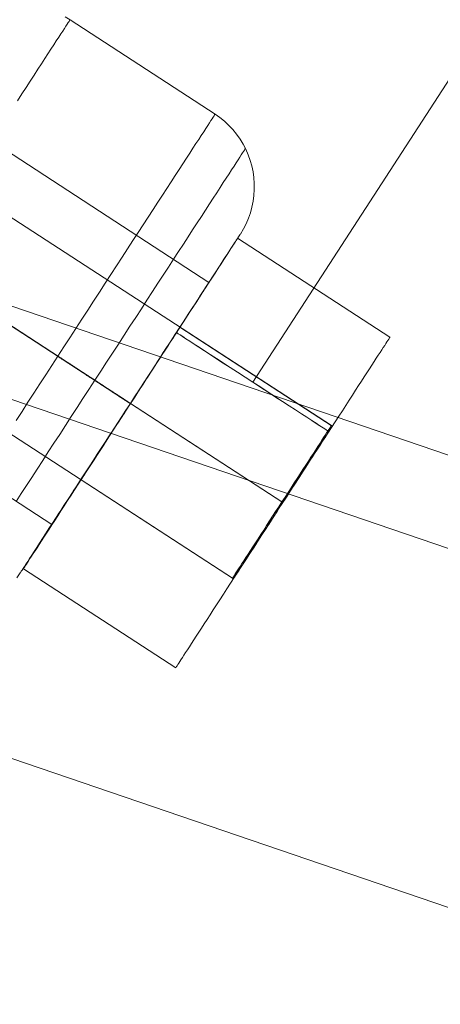
# Model space of a CAD drawing. Units: millimetres. Extents: x -111139 to -98639, y 94190 to 104995.
# Drawn here: x -108141 to -108126, y 99631 to 99666 of the extents above; entities that cross this region are included whole.
import ezdxf

# ---------------------------------------------------------------- set-up
doc = ezdxf.new("R2010")
doc.units = ezdxf.units.MM
doc.layers.add('robinia bomme', color=32, linetype='Continuous', lineweight=9)
doc.layers.add('tai', color=251, linetype='Continuous', lineweight=9)

msp = doc.modelspace()

# ---------------------------------------------------------------- linework, layer by layer
at = {"layer": 'robinia bomme', "flags": 128}
for points in [[(-104096.958, 98314.844), (-104108.523, 98280.779), (-108459.812, 99764.292), (-108448.247, 99798.357)], [(-104108.523, 98280.779), (-104113.149, 98266.69), (-108464.438, 99750.203), (-108459.812, 99764.292)], [(-104113.149, 98266.69), (-104109.364, 98277.835), (-108460.653, 99761.348), (-108464.438, 99750.203)]]:
    msp.add_lwpolyline(points, dxfattribs=at)
at = {"layer": 'tai', "flags": 128}
msp.add_lwpolyline([(-108132.709, 99652.983), (-108120.138, 99672.354, 0.022083), (-108119.739, 99673.033, 0.02182), (-108119.404, 99673.736, 0.034752), (-108119.002, 99674.908, 0.036572), (-108118.758, 99676.189, 0.043988), (-108118.716, 99677.756, 0.052186), (-108119.022, 99679.588, 0.082497), (-108120.252, 99682.242, 0.098699), (-108122.744, 99684.685, 0.098696), (-108125.983, 99685.985, 0.082496), (-108128.907, 99686.045, 0.052187), (-108130.708, 99685.588, 0.043988), (-108132.126, 99684.919, 0.036571), (-108133.201, 99684.181, 0.034751), (-108134.112, 99683.341, 0.021821), (-108134.622, 99682.753, 0.022804), (-108135.097, 99682.092, 0.000722), (-108135.111, 99682.071), (-108147.682, 99662.701)], format="xyb", dxfattribs=at)
for points in [[(-108140.87, 99662.733), (-108140.717, 99662.969), (-108140.57, 99663.196), (-108140.428, 99663.415), (-108140.29, 99663.622), (-108140.162, 99663.821), (-108140.039, 99664.011), (-108139.921, 99664.191), (-108139.812, 99664.361), (-108139.709, 99664.521), (-108139.613, 99664.667), (-108139.523, 99664.805), (-108139.44, 99664.929), (-108139.366, 99665.045), (-108139.3, 99665.148), (-108139.241, 99665.238), (-108139.189, 99665.318), (-108139.145, 99665.384), (-108139.11, 99665.439), (-108139.082, 99665.482), (-108139.062, 99665.513), (-108139.051, 99665.533), (-108139.047, 99665.537), (-108139.047, 99665.537), (-108139.051, 99665.533), (-108139.062, 99665.513), (-108139.082, 99665.482), (-108139.11, 99665.439), (-108139.145, 99665.384), (-108139.189, 99665.318), (-108139.241, 99665.238), (-108139.3, 99665.148), (-108139.366, 99665.045), (-108139.44, 99664.929), (-108139.523, 99664.805), (-108139.613, 99664.667), (-108139.709, 99664.521), (-108139.812, 99664.361), (-108139.921, 99664.191), (-108140.039, 99664.011), (-108140.162, 99663.821), (-108140.29, 99663.622), (-108140.428, 99663.415), (-108140.57, 99663.196), (-108140.717, 99662.969), (-108140.87, 99662.733)], [(-108139.222, 99665.644), (-108139.047, 99665.537), (-108134.019, 99662.265), (-108133.853, 99662.149), (-108133.694, 99662.02), (-108133.543, 99661.88), (-108133.403, 99661.732), (-108133.274, 99661.572), (-108133.154, 99661.406), (-108133.047, 99661.231), (-108132.953, 99661.05), (-108132.87, 99660.862), (-108132.802, 99660.669), (-108132.745, 99660.473), (-108132.704, 99660.271), (-108132.675, 99660.07), (-108132.66, 99659.865), (-108132.66, 99659.659), (-108132.673, 99659.456), (-108132.699, 99659.253), (-108132.741, 99659.052), (-108132.795, 99658.855), (-108132.863, 99658.661), (-108132.944, 99658.473), (-108133.036, 99658.291), (-108133.143, 99658.116)], [(-108150.235, 99664.624), (-108129.99, 99651.48)], [(-108144.284, 99662.984), (-108134.231, 99656.44)], [(-108151.949, 99661.982), (-108131.705, 99648.837)], [(-108151.947, 99661.984), (-108131.703, 99648.839)], [(-108140.916, 99651.664), (-108140.712, 99651.974), (-108140.509, 99652.289), (-108140.301, 99652.606), (-108140.096, 99652.923), (-108139.888, 99653.242), (-108139.678, 99653.563), (-108139.471, 99653.885), (-108139.261, 99654.206), (-108139.053, 99654.527), (-108138.846, 99654.846), (-108138.638, 99655.163), (-108138.433, 99655.48), (-108138.229, 99655.795), (-108138.026, 99656.105), (-108137.827, 99656.414), (-108137.628, 99656.717), (-108137.434, 99657.017), (-108137.241, 99657.314), (-108137.051, 99657.603), (-108136.868, 99657.889), (-108136.686, 99658.169), (-108136.509, 99658.44), (-108136.334, 99658.706), (-108136.166, 99658.967), (-108136.002, 99659.218), (-108135.845, 99659.461), (-108135.692, 99659.697), (-108135.543, 99659.924), (-108135.401, 99660.143), (-108135.265, 99660.35), (-108135.136, 99660.551), (-108135.012, 99660.739), (-108134.896, 99660.921), (-108134.787, 99661.089), (-108134.682, 99661.249), (-108134.586, 99661.395), (-108134.498, 99661.533), (-108134.415, 99661.657), (-108134.341, 99661.773), (-108134.275, 99661.876), (-108134.216, 99661.965), (-108134.164, 99662.046), (-108134.12, 99662.112), (-108134.085, 99662.169), (-108134.057, 99662.21), (-108134.037, 99662.241), (-108134.024, 99662.261), (-108134.019, 99662.265), (-108134.024, 99662.261), (-108134.037, 99662.241), (-108134.057, 99662.21), (-108134.085, 99662.169), (-108134.12, 99662.112), (-108134.164, 99662.046), (-108134.216, 99661.965), (-108134.275, 99661.876), (-108134.341, 99661.773), (-108134.415, 99661.657), (-108134.498, 99661.533), (-108134.586, 99661.395), (-108134.682, 99661.249), (-108134.787, 99661.089), (-108134.896, 99660.921), (-108135.012, 99660.739), (-108135.136, 99660.551), (-108135.265, 99660.35), (-108135.401, 99660.143), (-108135.543, 99659.924), (-108135.692, 99659.697), (-108135.845, 99659.461), (-108136.002, 99659.218), (-108136.166, 99658.967), (-108136.334, 99658.706), (-108136.509, 99658.44), (-108136.686, 99658.169), (-108136.868, 99657.889), (-108137.051, 99657.603), (-108137.241, 99657.314), (-108137.434, 99657.017), (-108137.628, 99656.717), (-108137.827, 99656.414), (-108138.026, 99656.105), (-108138.229, 99655.795), (-108138.433, 99655.48), (-108138.638, 99655.163), (-108138.846, 99654.846), (-108139.053, 99654.527), (-108139.261, 99654.206), (-108139.471, 99653.885), (-108139.678, 99653.563), (-108139.888, 99653.242), (-108140.096, 99652.923), (-108140.301, 99652.606), (-108140.509, 99652.289), (-108140.712, 99651.974), (-108140.916, 99651.664)], [(-108140.916, 99648.855), (-108140.741, 99649.126), (-108140.559, 99649.404), (-108140.374, 99649.688), (-108140.186, 99649.976), (-108139.995, 99650.271), (-108139.801, 99650.569), (-108139.606, 99650.87), (-108139.407, 99651.176), (-108139.206, 99651.485), (-108139.005, 99651.795), (-108138.802, 99652.105), (-108138.599, 99652.42), (-108138.393, 99652.735), (-108138.188, 99653.05), (-108137.984, 99653.364), (-108137.779, 99653.679), (-108137.576, 99653.994), (-108137.372, 99654.306), (-108137.169, 99654.617), (-108136.97, 99654.925), (-108136.771, 99655.229), (-108136.575, 99655.53), (-108136.382, 99655.83), (-108136.19, 99656.123), (-108136.002, 99656.411), (-108135.818, 99656.696), (-108135.637, 99656.973), (-108135.46, 99657.246), (-108135.287, 99657.511), (-108135.119, 99657.769), (-108134.955, 99658.02), (-108134.798, 99658.265), (-108134.645, 99658.501), (-108134.496, 99658.728), (-108134.354, 99658.947), (-108134.218, 99659.157), (-108134.087, 99659.356), (-108133.965, 99659.546), (-108133.847, 99659.727), (-108133.737, 99659.896), (-108133.633, 99660.055), (-108133.536, 99660.204), (-108133.447, 99660.341), (-108133.364, 99660.468), (-108133.289, 99660.584), (-108133.222, 99660.687), (-108133.163, 99660.779), (-108133.112, 99660.857), (-108133.066, 99660.925), (-108133.031, 99660.98), (-108133.003, 99661.023), (-108132.983, 99661.054), (-108132.97, 99661.074), (-108132.968, 99661.08), (-108132.97, 99661.074), (-108132.983, 99661.054), (-108133.003, 99661.023), (-108133.031, 99660.98), (-108133.066, 99660.925), (-108133.112, 99660.857), (-108133.163, 99660.779), (-108133.222, 99660.687), (-108133.289, 99660.584), (-108133.364, 99660.468), (-108133.447, 99660.341), (-108133.536, 99660.204), (-108133.633, 99660.055), (-108133.737, 99659.896), (-108133.847, 99659.727), (-108133.965, 99659.546), (-108134.087, 99659.356), (-108134.218, 99659.157), (-108134.354, 99658.947), (-108134.496, 99658.728), (-108134.645, 99658.501), (-108134.798, 99658.265), (-108134.955, 99658.02), (-108135.119, 99657.769), (-108135.287, 99657.511), (-108135.46, 99657.246), (-108135.637, 99656.973), (-108135.818, 99656.696), (-108136.002, 99656.411), (-108136.19, 99656.123), (-108136.382, 99655.83), (-108136.575, 99655.53), (-108136.771, 99655.229), (-108136.97, 99654.925), (-108137.169, 99654.617), (-108137.372, 99654.306), (-108137.576, 99653.994), (-108137.779, 99653.679), (-108137.984, 99653.364), (-108138.188, 99653.05), (-108138.393, 99652.735), (-108138.599, 99652.42), (-108138.802, 99652.105), (-108139.005, 99651.795), (-108139.206, 99651.485), (-108139.407, 99651.176), (-108139.606, 99650.87), (-108139.801, 99650.569), (-108139.995, 99650.271), (-108140.186, 99649.976), (-108140.374, 99649.688), (-108140.559, 99649.404), (-108140.741, 99649.126), (-108140.916, 99648.855)], [(-108153.662, 99659.341), (-108133.417, 99646.196)], [(-108144.498, 99657.155), (-108139.473, 99653.882), (-108139.449, 99653.865), (-108139.425, 99653.85), (-108139.401, 99653.834), (-108139.375, 99653.819), (-108139.351, 99653.804), (-108139.327, 99653.786), (-108139.303, 99653.771), (-108139.278, 99653.756), (-108139.254, 99653.74), (-108139.23, 99653.725), (-108139.206, 99653.708), (-108139.182, 99653.692), (-108139.158, 99653.677), (-108139.134, 99653.662), (-108139.11, 99653.646), (-108139.086, 99653.631), (-108139.062, 99653.616), (-108139.038, 99653.598), (-108139.014, 99653.583), (-108138.992, 99653.568), (-108138.968, 99653.552), (-108138.944, 99653.537), (-108138.92, 99653.522), (-108138.896, 99653.506), (-108138.872, 99653.491), (-108138.85, 99653.476), (-108138.826, 99653.461), (-108138.802, 99653.445), (-108138.78, 99653.43), (-108138.756, 99653.415), (-108138.732, 99653.399), (-108138.71, 99653.386), (-108138.686, 99653.371), (-108138.664, 99653.356), (-108138.64, 99653.34), (-108138.618, 99653.325), (-108138.594, 99653.31), (-108138.572, 99653.297), (-108138.551, 99653.281), (-108138.527, 99653.266), (-108138.505, 99653.253), (-108138.483, 99653.238), (-108138.461, 99653.222), (-108138.439, 99653.209), (-108138.417, 99653.194), (-108138.395, 99653.181), (-108138.374, 99653.165), (-108138.352, 99653.152), (-108138.33, 99653.137), (-108138.308, 99653.124), (-108138.286, 99653.109), (-108138.264, 99653.096), (-108138.245, 99653.082), (-108138.223, 99653.069), (-108138.201, 99653.054), (-108138.181, 99653.041), (-108138.159, 99653.028), (-108138.14, 99653.015), (-108138.12, 99653.002), (-108138.098, 99652.988), (-108138.078, 99652.975), (-108138.059, 99652.962), (-108138.039, 99652.949), (-108138.019, 99652.936), (-108138, 99652.923), (-108137.98, 99652.91), (-108137.96, 99652.897), (-108137.941, 99652.886), (-108137.921, 99652.873), (-108137.904, 99652.859), (-108137.884, 99652.849), (-108137.864, 99652.835), (-108137.847, 99652.824), (-108137.829, 99652.811), (-108137.81, 99652.8), (-108137.792, 99652.787), (-108137.775, 99652.776), (-108137.757, 99652.765), (-108137.74, 99652.752), (-108137.722, 99652.741), (-108137.705, 99652.73), (-108137.687, 99652.72), (-108137.67, 99652.709), (-108137.652, 99652.698), (-108137.637, 99652.687), (-108137.619, 99652.676), (-108137.604, 99652.665), (-108137.587, 99652.654), (-108137.571, 99652.645), (-108137.556, 99652.634), (-108137.541, 99652.623), (-108137.525, 99652.615), (-108137.51, 99652.604), (-108137.495, 99652.595), (-108137.48, 99652.584), (-108137.464, 99652.575), (-108137.451, 99652.567), (-108137.436, 99652.556), (-108137.423, 99652.547), (-108137.407, 99652.538), (-108137.394, 99652.529), (-108137.381, 99652.521), (-108137.368, 99652.512), (-108137.355, 99652.503), (-108137.342, 99652.494), (-108137.329, 99652.486), (-108137.316, 99652.479), (-108137.305, 99652.47), (-108137.292, 99652.462), (-108137.281, 99652.455), (-108137.268, 99652.446), (-108137.257, 99652.44), (-108137.246, 99652.433), (-108137.235, 99652.424), (-108137.224, 99652.418), (-108137.213, 99652.411), (-108137.202, 99652.405), (-108137.191, 99652.398), (-108137.182, 99652.392), (-108137.171, 99652.385), (-108137.163, 99652.379), (-108137.154, 99652.372), (-108137.143, 99652.365), (-108137.134, 99652.361), (-108137.125, 99652.355), (-108137.117, 99652.35), (-108137.108, 99652.344), (-108137.101, 99652.339), (-108137.093, 99652.333), (-108137.086, 99652.328), (-108137.077, 99652.324), (-108137.071, 99652.32), (-108137.064, 99652.315), (-108137.058, 99652.311), (-108137.049, 99652.306), (-108137.045, 99652.302), (-108137.038, 99652.298), (-108137.031, 99652.293), (-108137.025, 99652.289), (-108137.021, 99652.287), (-108137.016, 99652.282), (-108137.01, 99652.28), (-108137.005, 99652.276), (-108137.001, 99652.274), (-108136.996, 99652.271), (-108136.992, 99652.269), (-108136.99, 99652.265), (-108136.986, 99652.263), (-108136.981, 99652.261), (-108136.979, 99652.258), (-108136.977, 99652.258), (-108136.972, 99652.256), (-108136.97, 99652.254), (-108136.968, 99652.252), (-108136.966, 99652.252), (-108136.964, 99652.25), (-108136.962, 99652.247), (-108136.959, 99652.247), (-108147.01, 99658.792)], [(-108144.494, 99657.159), (-108139.469, 99653.887), (-108139.445, 99653.871), (-108139.421, 99653.856), (-108139.396, 99653.841), (-108139.372, 99653.826), (-108139.348, 99653.808), (-108139.324, 99653.793), (-108139.298, 99653.777), (-108139.274, 99653.762), (-108139.25, 99653.747), (-108139.226, 99653.729), (-108139.202, 99653.714), (-108139.178, 99653.699), (-108139.154, 99653.683), (-108139.13, 99653.668), (-108139.106, 99653.653), (-108139.082, 99653.635), (-108139.058, 99653.62), (-108139.036, 99653.605), (-108139.012, 99653.589), (-108138.988, 99653.574), (-108138.964, 99653.559), (-108138.94, 99653.544), (-108138.916, 99653.528), (-108138.892, 99653.513), (-108138.87, 99653.498), (-108138.846, 99653.482), (-108138.822, 99653.467), (-108138.8, 99653.452), (-108138.776, 99653.436), (-108138.752, 99653.421), (-108138.73, 99653.406), (-108138.706, 99653.391), (-108138.684, 99653.375), (-108138.66, 99653.36), (-108138.638, 99653.347), (-108138.614, 99653.332), (-108138.592, 99653.316), (-108138.568, 99653.301), (-108138.546, 99653.288), (-108138.524, 99653.273), (-108138.5, 99653.257), (-108138.478, 99653.244), (-108138.457, 99653.229), (-108138.435, 99653.214), (-108138.413, 99653.2), (-108138.391, 99653.185), (-108138.369, 99653.172), (-108138.347, 99653.157), (-108138.325, 99653.144), (-108138.304, 99653.128), (-108138.282, 99653.115), (-108138.262, 99653.102), (-108138.24, 99653.087), (-108138.218, 99653.074), (-108138.199, 99653.061), (-108138.177, 99653.047), (-108138.157, 99653.034), (-108138.135, 99653.019), (-108138.116, 99653.006), (-108138.096, 99652.993), (-108138.074, 99652.98), (-108138.054, 99652.967), (-108138.035, 99652.953), (-108138.015, 99652.94), (-108137.995, 99652.929), (-108137.976, 99652.916), (-108137.956, 99652.903), (-108137.936, 99652.89), (-108137.919, 99652.877), (-108137.899, 99652.866), (-108137.88, 99652.853), (-108137.862, 99652.842), (-108137.842, 99652.829), (-108137.825, 99652.818), (-108137.807, 99652.805), (-108137.788, 99652.794), (-108137.77, 99652.781), (-108137.753, 99652.77), (-108137.735, 99652.759), (-108137.718, 99652.748), (-108137.7, 99652.737), (-108137.683, 99652.724), (-108137.665, 99652.713), (-108137.65, 99652.702), (-108137.633, 99652.691), (-108137.617, 99652.682), (-108137.6, 99652.671), (-108137.584, 99652.661), (-108137.569, 99652.65), (-108137.552, 99652.639), (-108137.536, 99652.63), (-108137.521, 99652.619), (-108137.506, 99652.61), (-108137.49, 99652.599), (-108137.477, 99652.591), (-108137.462, 99652.58), (-108137.447, 99652.571), (-108137.434, 99652.562), (-108137.418, 99652.553), (-108137.405, 99652.543), (-108137.392, 99652.534), (-108137.377, 99652.525), (-108137.364, 99652.516), (-108137.351, 99652.508), (-108137.337, 99652.501), (-108137.327, 99652.492), (-108137.313, 99652.483), (-108137.3, 99652.475), (-108137.289, 99652.468), (-108137.276, 99652.459), (-108137.265, 99652.453), (-108137.254, 99652.444), (-108137.241, 99652.438), (-108137.23, 99652.431), (-108137.219, 99652.422), (-108137.209, 99652.416), (-108137.2, 99652.409), (-108137.189, 99652.403), (-108137.178, 99652.396), (-108137.169, 99652.389), (-108137.158, 99652.383), (-108137.15, 99652.376), (-108137.141, 99652.372), (-108137.132, 99652.365), (-108137.123, 99652.359), (-108137.115, 99652.355), (-108137.106, 99652.348), (-108137.097, 99652.344), (-108137.09, 99652.337), (-108137.082, 99652.333), (-108137.075, 99652.328), (-108137.066, 99652.324), (-108137.06, 99652.32), (-108137.053, 99652.315), (-108137.047, 99652.311), (-108137.04, 99652.306), (-108137.034, 99652.302), (-108137.029, 99652.298), (-108137.023, 99652.296), (-108137.018, 99652.291), (-108137.012, 99652.287), (-108137.007, 99652.285), (-108137.003, 99652.28), (-108136.999, 99652.278), (-108136.994, 99652.276), (-108136.99, 99652.274), (-108136.986, 99652.269), (-108136.983, 99652.267), (-108136.979, 99652.265), (-108136.977, 99652.263), (-108136.972, 99652.263), (-108136.97, 99652.261), (-108136.968, 99652.258), (-108136.966, 99652.256), (-108136.964, 99652.256), (-108136.962, 99652.254), (-108136.959, 99652.254), (-108136.959, 99652.252), (-108136.957, 99652.252), (-108136.957, 99652.25), (-108147.007, 99658.794)], [(-108133.239, 99657.972), (-108127.958, 99654.542)], [(-108135.238, 99654.891), (-108129.957, 99651.461)], [(-108149.735, 99654.602), (-108139.683, 99648.057)], [(-108136.954, 99652.246), (-108131.673, 99648.817)], [(-108136.952, 99652.249), (-108131.671, 99648.82)], [(-108136.952, 99652.246), (-108131.671, 99648.817)], [(-108136.951, 99652.249), (-108131.67, 99648.82)], [(-108138.666, 99649.605), (-108133.385, 99646.176)], [(-108140.889, 99646.215), (-108140.774, 99646.381)], [(-108140.665, 99646.524), (-108135.384, 99643.095)]]:
    msp.add_lwpolyline(points, dxfattribs=at)
for points in [[(-108133.143, 99658.116), (-108133.147, 99658.11), (-108133.158, 99658.09), (-108133.18, 99658.059), (-108133.209, 99658.016), (-108133.243, 99657.959), (-108133.287, 99657.891), (-108133.34, 99657.812), (-108133.401, 99657.718), (-108133.469, 99657.616), (-108133.543, 99657.5), (-108133.624, 99657.373), (-108133.713, 99657.238), (-108133.81, 99657.089), (-108133.912, 99656.932), (-108134.022, 99656.763), (-108134.137, 99656.584), (-108134.26, 99656.398), (-108134.387, 99656.202), (-108134.52, 99655.996), (-108134.658, 99655.784), (-108134.802, 99655.563), (-108134.948, 99655.338), (-108135.101, 99655.104), (-108135.257, 99654.864), (-108135.416, 99654.619), (-108135.58, 99654.368), (-108135.746, 99654.114), (-108135.915, 99653.854), (-108136.085, 99653.592), (-108136.256, 99653.327), (-108136.43, 99653.058), (-108136.605, 99652.789), (-108136.782, 99652.521), (-108136.957, 99652.25), (-108137.134, 99651.979), (-108137.309, 99651.708), (-108137.484, 99651.439), (-108137.659, 99651.17), (-108137.831, 99650.905), (-108138.002, 99650.643), (-108138.17, 99650.385), (-108138.336, 99650.129), (-108138.498, 99649.878), (-108138.658, 99649.633), (-108138.815, 99649.393), (-108138.966, 99649.161), (-108139.115, 99648.934), (-108139.257, 99648.713), (-108139.394, 99648.501), (-108139.528, 99648.296), (-108139.654, 99648.101), (-108139.777, 99647.913), (-108139.893, 99647.736), (-108140.002, 99647.568), (-108140.105, 99647.408), (-108140.201, 99647.259), (-108140.29, 99647.124), (-108140.374, 99646.997), (-108140.448, 99646.881), (-108140.516, 99646.779), (-108140.575, 99646.687), (-108140.627, 99646.606), (-108140.671, 99646.538), (-108140.708, 99646.481), (-108140.736, 99646.438), (-108140.756, 99646.407), (-108140.769, 99646.387), (-108140.774, 99646.381), (-108140.769, 99646.387), (-108140.756, 99646.407), (-108140.736, 99646.438), (-108140.708, 99646.481), (-108140.671, 99646.538), (-108140.627, 99646.606), (-108140.575, 99646.687), (-108140.516, 99646.779), (-108140.448, 99646.881), (-108140.374, 99646.997), (-108140.29, 99647.124), (-108140.201, 99647.259), (-108140.105, 99647.408), (-108140.002, 99647.568), (-108139.893, 99647.736), (-108139.777, 99647.913), (-108139.654, 99648.101), (-108139.528, 99648.296), (-108139.394, 99648.501), (-108139.257, 99648.713), (-108139.115, 99648.934), (-108138.966, 99649.161), (-108138.815, 99649.393), (-108138.658, 99649.633), (-108138.498, 99649.878), (-108138.336, 99650.129), (-108138.17, 99650.385), (-108138.002, 99650.643), (-108137.831, 99650.905), (-108137.659, 99651.17), (-108137.484, 99651.439), (-108137.309, 99651.708), (-108137.134, 99651.979), (-108136.957, 99652.25), (-108136.782, 99652.521), (-108136.605, 99652.789), (-108136.43, 99653.058), (-108136.256, 99653.327), (-108136.085, 99653.592), (-108135.915, 99653.854), (-108135.746, 99654.114), (-108135.58, 99654.368), (-108135.416, 99654.619), (-108135.257, 99654.864), (-108135.101, 99655.104), (-108134.948, 99655.338), (-108134.802, 99655.563), (-108134.658, 99655.784), (-108134.52, 99655.996), (-108134.387, 99656.202), (-108134.26, 99656.398), (-108134.137, 99656.584), (-108134.022, 99656.763), (-108133.912, 99656.932), (-108133.81, 99657.089), (-108133.713, 99657.238), (-108133.624, 99657.373), (-108133.543, 99657.5), (-108133.469, 99657.616), (-108133.401, 99657.718), (-108133.34, 99657.812), (-108133.287, 99657.891), (-108133.243, 99657.959), (-108133.209, 99658.016), (-108133.18, 99658.059), (-108133.158, 99658.09), (-108133.147, 99658.11), (-108133.143, 99658.116)], [(-108133.239, 99657.972), (-108133.243, 99657.969), (-108133.25, 99657.955), (-108133.266, 99657.933), (-108133.284, 99657.902), (-108133.311, 99657.862), (-108133.342, 99657.814), (-108133.379, 99657.758), (-108133.421, 99657.693), (-108133.469, 99657.619), (-108133.521, 99657.537), (-108133.58, 99657.447), (-108133.644, 99657.348), (-108133.713, 99657.242), (-108133.786, 99657.129), (-108133.865, 99657.007), (-108133.949, 99656.879), (-108134.037, 99656.744), (-108134.13, 99656.602), (-108134.226, 99656.451), (-108134.326, 99656.297), (-108134.432, 99656.134), (-108134.541, 99655.965), (-108134.653, 99655.792), (-108134.769, 99655.612), (-108134.89, 99655.428), (-108135.012, 99655.239), (-108135.138, 99655.046), (-108135.266, 99654.847), (-108135.398, 99654.645), (-108135.531, 99654.439), (-108135.667, 99654.23), (-108135.805, 99654.018), (-108135.944, 99653.802), (-108136.085, 99653.584), (-108136.227, 99653.364), (-108136.371, 99653.143), (-108136.515, 99652.921), (-108136.661, 99652.697), (-108136.807, 99652.472), (-108136.952, 99652.248), (-108137.098, 99652.023), (-108137.243, 99651.799), (-108137.389, 99651.574), (-108137.533, 99651.353), (-108137.677, 99651.132), (-108137.819, 99650.912), (-108137.96, 99650.694), (-108138.099, 99650.478), (-108138.237, 99650.266), (-108138.373, 99650.057), (-108138.506, 99649.851), (-108138.638, 99649.648), (-108138.767, 99649.45), (-108138.892, 99649.257), (-108139.014, 99649.068), (-108139.135, 99648.884), (-108139.251, 99648.704), (-108139.364, 99648.531), (-108139.473, 99648.362), (-108139.578, 99648.201), (-108139.678, 99648.045), (-108139.776, 99647.894), (-108139.867, 99647.752), (-108139.956, 99647.617), (-108140.039, 99647.489), (-108140.118, 99647.366), (-108140.191, 99647.253), (-108140.261, 99647.148), (-108140.324, 99647.049), (-108140.383, 99646.959), (-108140.436, 99646.877), (-108140.484, 99646.804), (-108140.525, 99646.738), (-108140.562, 99646.682), (-108140.593, 99646.634), (-108140.62, 99646.594), (-108140.64, 99646.563), (-108140.654, 99646.541), (-108140.662, 99646.527), (-108140.665, 99646.524), (-108140.662, 99646.527), (-108140.654, 99646.541), (-108140.64, 99646.563), (-108140.62, 99646.594), (-108140.593, 99646.634), (-108140.562, 99646.682), (-108140.525, 99646.738), (-108140.484, 99646.804), (-108140.436, 99646.877), (-108140.383, 99646.959), (-108140.324, 99647.049), (-108140.261, 99647.148), (-108140.191, 99647.253), (-108140.118, 99647.366), (-108140.039, 99647.489), (-108139.956, 99647.617), (-108139.867, 99647.752), (-108139.776, 99647.894), (-108139.678, 99648.045), (-108139.578, 99648.201), (-108139.473, 99648.362), (-108139.364, 99648.531), (-108139.251, 99648.704), (-108139.135, 99648.884), (-108139.014, 99649.068), (-108138.892, 99649.257), (-108138.767, 99649.45), (-108138.638, 99649.648), (-108138.506, 99649.851), (-108138.373, 99650.057), (-108138.237, 99650.266), (-108138.099, 99650.478), (-108137.96, 99650.694), (-108137.819, 99650.912), (-108137.677, 99651.132), (-108137.533, 99651.353), (-108137.389, 99651.574), (-108137.243, 99651.799), (-108137.098, 99652.023), (-108136.952, 99652.248), (-108136.807, 99652.472), (-108136.661, 99652.697), (-108136.515, 99652.921), (-108136.371, 99653.143), (-108136.227, 99653.364), (-108136.085, 99653.584), (-108135.944, 99653.802), (-108135.805, 99654.018), (-108135.667, 99654.23), (-108135.531, 99654.439), (-108135.398, 99654.645), (-108135.266, 99654.847), (-108135.138, 99655.046), (-108135.012, 99655.239), (-108134.89, 99655.428), (-108134.769, 99655.612), (-108134.653, 99655.792), (-108134.541, 99655.965), (-108134.432, 99656.134), (-108134.326, 99656.297), (-108134.226, 99656.451), (-108134.13, 99656.602), (-108134.037, 99656.744), (-108133.949, 99656.879), (-108133.865, 99657.007), (-108133.786, 99657.129), (-108133.713, 99657.242), (-108133.644, 99657.348), (-108133.58, 99657.447), (-108133.521, 99657.537), (-108133.469, 99657.619), (-108133.421, 99657.693), (-108133.379, 99657.758), (-108133.342, 99657.814), (-108133.311, 99657.862), (-108133.284, 99657.902), (-108133.266, 99657.933), (-108133.25, 99657.955), (-108133.243, 99657.969), (-108133.239, 99657.972)], [(-108134.231, 99656.44), (-108134.236, 99656.433), (-108134.249, 99656.416), (-108134.269, 99656.385), (-108134.297, 99656.341), (-108134.332, 99656.287), (-108134.376, 99656.219), (-108134.426, 99656.143), (-108134.485, 99656.053), (-108134.551, 99655.95), (-108134.623, 99655.839), (-108134.701, 99655.716), (-108134.789, 99655.585), (-108134.881, 99655.443), (-108134.979, 99655.29), (-108135.084, 99655.13), (-108135.193, 99654.962), (-108135.309, 99654.785), (-108135.429, 99654.599), (-108135.552, 99654.409), (-108135.681, 99654.212), (-108135.814, 99654.009), (-108135.949, 99653.799), (-108136.087, 99653.587), (-108136.229, 99653.369), (-108136.371, 99653.15), (-108136.518, 99652.927), (-108136.662, 99652.702), (-108136.811, 99652.475), (-108136.957, 99652.25), (-108137.106, 99652.022), (-108137.252, 99651.795), (-108137.399, 99651.57), (-108137.543, 99651.347), (-108137.687, 99651.128), (-108137.827, 99650.91), (-108137.967, 99650.698), (-108138.103, 99650.49), (-108138.234, 99650.287), (-108138.363, 99650.088), (-108138.487, 99649.898), (-108138.607, 99649.712), (-108138.721, 99649.535), (-108138.833, 99649.367), (-108138.935, 99649.207), (-108139.034, 99649.054), (-108139.128, 99648.912), (-108139.213, 99648.781), (-108139.292, 99648.658), (-108139.366, 99648.547), (-108139.431, 99648.446), (-108139.488, 99648.355), (-108139.541, 99648.278), (-108139.582, 99648.21), (-108139.619, 99648.156), (-108139.646, 99648.114), (-108139.668, 99648.083), (-108139.678, 99648.064), (-108139.683, 99648.057), (-108139.678, 99648.064), (-108139.668, 99648.083), (-108139.646, 99648.114), (-108139.619, 99648.156), (-108139.582, 99648.21), (-108139.541, 99648.278), (-108139.488, 99648.355), (-108139.431, 99648.446), (-108139.366, 99648.547), (-108139.292, 99648.658), (-108139.213, 99648.781), (-108139.128, 99648.912), (-108139.034, 99649.054), (-108138.935, 99649.207), (-108138.833, 99649.367), (-108138.721, 99649.535), (-108138.607, 99649.712), (-108138.487, 99649.898), (-108138.363, 99650.088), (-108138.234, 99650.285), (-108138.103, 99650.49), (-108137.967, 99650.698), (-108137.827, 99650.91), (-108137.687, 99651.128), (-108137.543, 99651.347), (-108137.399, 99651.57), (-108137.252, 99651.795), (-108137.106, 99652.022), (-108136.957, 99652.25), (-108136.811, 99652.475), (-108136.662, 99652.702), (-108136.518, 99652.927), (-108136.371, 99653.15), (-108136.229, 99653.369), (-108136.087, 99653.587), (-108135.949, 99653.799), (-108135.814, 99654.009), (-108135.681, 99654.212), (-108135.552, 99654.409), (-108135.429, 99654.599), (-108135.309, 99654.785), (-108135.193, 99654.962), (-108135.084, 99655.13), (-108134.979, 99655.29), (-108134.881, 99655.443), (-108134.789, 99655.585), (-108134.701, 99655.716), (-108134.623, 99655.839), (-108134.551, 99655.95), (-108134.485, 99656.053), (-108134.426, 99656.143), (-108134.376, 99656.219), (-108134.332, 99656.287), (-108134.297, 99656.341), (-108134.269, 99656.385), (-108134.249, 99656.416), (-108134.236, 99656.433), (-108134.231, 99656.44)], [(-108135.238, 99654.891), (-108135.241, 99654.886), (-108135.251, 99654.872), (-108135.265, 99654.85), (-108135.285, 99654.82), (-108135.311, 99654.779), (-108135.342, 99654.731), (-108135.379, 99654.674), (-108135.421, 99654.609), (-108135.467, 99654.536), (-108135.52, 99654.456), (-108135.577, 99654.367), (-108135.639, 99654.271), (-108135.706, 99654.169), (-108135.775, 99654.061), (-108135.851, 99653.946), (-108135.929, 99653.826), (-108136.011, 99653.7), (-108136.096, 99653.569), (-108136.183, 99653.434), (-108136.274, 99653.295), (-108136.365, 99653.152), (-108136.461, 99653.005), (-108136.557, 99652.858), (-108136.655, 99652.706), (-108136.754, 99652.554), (-108136.853, 99652.401), (-108136.952, 99652.248), (-108137.051, 99652.095), (-108137.152, 99651.941), (-108137.249, 99651.79), (-108137.347, 99651.638), (-108137.444, 99651.491), (-108137.539, 99651.344), (-108137.63, 99651.201), (-108137.722, 99651.062), (-108137.808, 99650.927), (-108137.893, 99650.796), (-108137.975, 99650.67), (-108138.054, 99650.55), (-108138.129, 99650.435), (-108138.198, 99650.327), (-108138.265, 99650.224), (-108138.327, 99650.128), (-108138.384, 99650.04), (-108138.437, 99649.96), (-108138.483, 99649.887), (-108138.525, 99649.822), (-108138.562, 99649.765), (-108138.593, 99649.717), (-108138.619, 99649.676), (-108138.64, 99649.645), (-108138.654, 99649.624), (-108138.663, 99649.61), (-108138.666, 99649.605), (-108138.663, 99649.61), (-108138.654, 99649.624), (-108138.64, 99649.645), (-108138.619, 99649.676), (-108138.593, 99649.717), (-108138.562, 99649.765), (-108138.525, 99649.822), (-108138.483, 99649.887), (-108138.437, 99649.96), (-108138.384, 99650.04), (-108138.327, 99650.128), (-108138.265, 99650.224), (-108138.198, 99650.327), (-108138.129, 99650.435), (-108138.054, 99650.55), (-108137.975, 99650.67), (-108137.893, 99650.796), (-108137.808, 99650.927), (-108137.722, 99651.062), (-108137.63, 99651.201), (-108137.539, 99651.344), (-108137.444, 99651.491), (-108137.347, 99651.638), (-108137.249, 99651.79), (-108137.152, 99651.941), (-108137.051, 99652.095), (-108136.952, 99652.248), (-108136.853, 99652.401), (-108136.754, 99652.554), (-108136.655, 99652.706), (-108136.557, 99652.858), (-108136.461, 99653.005), (-108136.365, 99653.152), (-108136.274, 99653.295), (-108136.183, 99653.434), (-108136.096, 99653.569), (-108136.011, 99653.7), (-108135.929, 99653.826), (-108135.851, 99653.946), (-108135.775, 99654.061), (-108135.706, 99654.169), (-108135.639, 99654.271), (-108135.577, 99654.367), (-108135.52, 99654.456), (-108135.467, 99654.536), (-108135.421, 99654.609), (-108135.379, 99654.674), (-108135.342, 99654.731), (-108135.311, 99654.779), (-108135.285, 99654.82), (-108135.265, 99654.85), (-108135.251, 99654.872), (-108135.241, 99654.886), (-108135.238, 99654.891)], [(-108127.958, 99654.542), (-108127.962, 99654.539), (-108127.969, 99654.525), (-108127.983, 99654.504), (-108128.003, 99654.473), (-108128.03, 99654.432), (-108128.061, 99654.384), (-108128.098, 99654.329), (-108128.14, 99654.262), (-108128.188, 99654.189), (-108128.24, 99654.107), (-108128.299, 99654.018), (-108128.363, 99653.918), (-108128.432, 99653.813), (-108128.505, 99653.7), (-108128.584, 99653.578), (-108128.668, 99653.449), (-108128.756, 99653.315), (-108128.847, 99653.172), (-108128.945, 99653.022), (-108129.045, 99652.866), (-108129.151, 99652.705), (-108129.259, 99652.536), (-108129.372, 99652.362), (-108129.488, 99652.183), (-108129.609, 99651.999), (-108129.731, 99651.81), (-108129.857, 99651.616), (-108129.985, 99651.418), (-108130.117, 99651.215), (-108130.25, 99651.009), (-108130.386, 99650.8), (-108130.524, 99650.588), (-108130.663, 99650.373), (-108130.804, 99650.155), (-108130.947, 99649.935), (-108131.091, 99649.713), (-108131.234, 99649.492), (-108131.38, 99649.268), (-108131.526, 99649.043), (-108131.671, 99648.819), (-108131.817, 99648.594), (-108131.962, 99648.37), (-108132.108, 99648.145), (-108132.252, 99647.924), (-108132.396, 99647.702), (-108132.538, 99647.483), (-108132.679, 99647.264), (-108132.818, 99647.049), (-108132.956, 99646.837), (-108133.092, 99646.628), (-108133.226, 99646.422), (-108133.357, 99646.219), (-108133.486, 99646.021), (-108133.611, 99645.827), (-108133.733, 99645.639), (-108133.854, 99645.454), (-108133.97, 99645.275), (-108134.082, 99645.101), (-108134.192, 99644.933), (-108134.297, 99644.77), (-108134.398, 99644.615), (-108134.493, 99644.465), (-108134.586, 99644.323), (-108134.675, 99644.188), (-108134.758, 99644.059), (-108134.837, 99643.937), (-108134.91, 99643.824), (-108134.98, 99643.719), (-108135.043, 99643.62), (-108135.102, 99643.53), (-108135.155, 99643.448), (-108135.203, 99643.374), (-108135.244, 99643.309), (-108135.282, 99643.253), (-108135.312, 99643.205), (-108135.339, 99643.165), (-108135.357, 99643.134), (-108135.373, 99643.112), (-108135.381, 99643.098), (-108135.384, 99643.095), (-108135.381, 99643.098), (-108135.373, 99643.112), (-108135.357, 99643.134), (-108135.339, 99643.165), (-108135.312, 99643.205), (-108135.282, 99643.253), (-108135.244, 99643.309), (-108135.203, 99643.374), (-108135.155, 99643.448), (-108135.102, 99643.53), (-108135.043, 99643.62), (-108134.98, 99643.719), (-108134.91, 99643.824), (-108134.837, 99643.937), (-108134.758, 99644.059), (-108134.675, 99644.188), (-108134.586, 99644.323), (-108134.493, 99644.465), (-108134.398, 99644.615), (-108134.297, 99644.77), (-108134.192, 99644.933), (-108134.082, 99645.101), (-108133.97, 99645.275), (-108133.854, 99645.454), (-108133.733, 99645.639), (-108133.611, 99645.827), (-108133.486, 99646.021), (-108133.357, 99646.219), (-108133.226, 99646.422), (-108133.092, 99646.628), (-108132.956, 99646.837), (-108132.818, 99647.049), (-108132.679, 99647.264), (-108132.538, 99647.483), (-108132.396, 99647.702), (-108132.252, 99647.924), (-108132.108, 99648.145), (-108131.962, 99648.37), (-108131.817, 99648.594), (-108131.671, 99648.819), (-108131.526, 99649.043), (-108131.38, 99649.268), (-108131.234, 99649.492), (-108131.091, 99649.713), (-108130.947, 99649.935), (-108130.804, 99650.155), (-108130.663, 99650.373), (-108130.524, 99650.588), (-108130.386, 99650.8), (-108130.25, 99651.009), (-108130.117, 99651.215), (-108129.985, 99651.418), (-108129.857, 99651.616), (-108129.731, 99651.81), (-108129.609, 99651.999), (-108129.488, 99652.183), (-108129.372, 99652.362), (-108129.259, 99652.536), (-108129.151, 99652.705), (-108129.045, 99652.866), (-108128.945, 99653.022), (-108128.847, 99653.172), (-108128.756, 99653.315), (-108128.668, 99653.449), (-108128.584, 99653.578), (-108128.505, 99653.7), (-108128.432, 99653.813), (-108128.363, 99653.918), (-108128.299, 99654.018), (-108128.24, 99654.107), (-108128.188, 99654.189), (-108128.14, 99654.262), (-108128.098, 99654.329), (-108128.061, 99654.384), (-108128.03, 99654.432), (-108128.003, 99654.473), (-108127.983, 99654.504), (-108127.969, 99654.525), (-108127.962, 99654.539), (-108127.958, 99654.542)], [(-108133.417, 99646.196), (-108133.414, 99646.2), (-108133.404, 99646.215), (-108133.387, 99646.242), (-108133.364, 99646.279), (-108133.333, 99646.325), (-108133.297, 99646.38), (-108133.254, 99646.447), (-108133.206, 99646.522), (-108133.151, 99646.607), (-108133.089, 99646.701), (-108133.024, 99646.802), (-108132.953, 99646.912), (-108132.877, 99647.028), (-108132.796, 99647.153), (-108132.712, 99647.284), (-108132.621, 99647.422), (-108132.529, 99647.564), (-108132.434, 99647.713), (-108132.334, 99647.865), (-108132.234, 99648.02), (-108132.13, 99648.181), (-108132.025, 99648.342), (-108131.92, 99648.507), (-108131.812, 99648.672), (-108131.705, 99648.837), (-108131.595, 99649.004), (-108131.49, 99649.169), (-108131.383, 99649.332), (-108131.277, 99649.495), (-108131.174, 99649.654), (-108131.074, 99649.809), (-108130.974, 99649.963), (-108130.878, 99650.11), (-108130.786, 99650.252), (-108130.696, 99650.39), (-108130.612, 99650.521), (-108130.531, 99650.645), (-108130.454, 99650.762), (-108130.383, 99650.874), (-108130.318, 99650.975), (-108130.257, 99651.067), (-108130.203, 99651.152), (-108130.153, 99651.229), (-108130.111, 99651.294), (-108130.075, 99651.349), (-108130.044, 99651.397), (-108130.021, 99651.432), (-108130.004, 99651.459), (-108129.994, 99651.474), (-108129.99, 99651.48), (-108129.994, 99651.474), (-108130.004, 99651.459), (-108130.021, 99651.432), (-108130.044, 99651.397), (-108130.075, 99651.349), (-108130.111, 99651.294), (-108130.153, 99651.229), (-108130.203, 99651.152), (-108130.257, 99651.067), (-108130.318, 99650.975), (-108130.383, 99650.874), (-108130.454, 99650.762), (-108130.531, 99650.645), (-108130.612, 99650.521), (-108130.696, 99650.39), (-108130.786, 99650.252), (-108130.878, 99650.11), (-108130.974, 99649.963), (-108131.074, 99649.809), (-108131.174, 99649.654), (-108131.277, 99649.495), (-108131.383, 99649.332), (-108131.49, 99649.169), (-108131.595, 99649.004), (-108131.705, 99648.837), (-108131.812, 99648.672), (-108131.92, 99648.507), (-108132.025, 99648.342), (-108132.13, 99648.181), (-108132.234, 99648.02), (-108132.334, 99647.865), (-108132.434, 99647.713), (-108132.529, 99647.564), (-108132.621, 99647.422), (-108132.712, 99647.284), (-108132.796, 99647.153), (-108132.877, 99647.028), (-108132.953, 99646.912), (-108133.024, 99646.802), (-108133.089, 99646.701), (-108133.151, 99646.607), (-108133.206, 99646.522), (-108133.254, 99646.447), (-108133.297, 99646.38), (-108133.333, 99646.325), (-108133.364, 99646.279), (-108133.387, 99646.242), (-108133.404, 99646.215), (-108133.414, 99646.2), (-108133.417, 99646.196)], [(-108129.957, 99651.461), (-108129.96, 99651.457), (-108129.97, 99651.443), (-108129.984, 99651.421), (-108130.004, 99651.39), (-108130.03, 99651.35), (-108130.061, 99651.302), (-108130.098, 99651.245), (-108130.14, 99651.18), (-108130.186, 99651.107), (-108130.239, 99651.026), (-108130.296, 99650.938), (-108130.358, 99650.842), (-108130.425, 99650.74), (-108130.494, 99650.632), (-108130.569, 99650.517), (-108130.648, 99650.396), (-108130.73, 99650.271), (-108130.815, 99650.139), (-108130.902, 99650.005), (-108130.993, 99649.865), (-108131.084, 99649.723), (-108131.179, 99649.576), (-108131.276, 99649.429), (-108131.374, 99649.277), (-108131.471, 99649.125), (-108131.572, 99648.972), (-108131.671, 99648.819), (-108131.77, 99648.665), (-108131.869, 99648.512), (-108131.968, 99648.36), (-108132.066, 99648.209), (-108132.162, 99648.062), (-108132.258, 99647.914), (-108132.349, 99647.772), (-108132.441, 99647.633), (-108132.527, 99647.498), (-108132.612, 99647.366), (-108132.694, 99647.241), (-108132.772, 99647.12), (-108132.848, 99647.006), (-108132.917, 99646.897), (-108132.984, 99646.795), (-108133.046, 99646.699), (-108133.103, 99646.611), (-108133.156, 99646.53), (-108133.202, 99646.458), (-108133.244, 99646.393), (-108133.281, 99646.335), (-108133.312, 99646.287), (-108133.339, 99646.247), (-108133.359, 99646.216), (-108133.373, 99646.194), (-108133.382, 99646.18), (-108133.385, 99646.176), (-108133.382, 99646.18), (-108133.373, 99646.194), (-108133.359, 99646.216), (-108133.339, 99646.247), (-108133.312, 99646.287), (-108133.281, 99646.335), (-108133.244, 99646.393), (-108133.202, 99646.458), (-108133.156, 99646.53), (-108133.103, 99646.611), (-108133.046, 99646.699), (-108132.984, 99646.795), (-108132.917, 99646.897), (-108132.848, 99647.006), (-108132.772, 99647.12), (-108132.694, 99647.241), (-108132.612, 99647.366), (-108132.527, 99647.498), (-108132.441, 99647.633), (-108132.349, 99647.772), (-108132.258, 99647.914), (-108132.162, 99648.062), (-108132.066, 99648.209), (-108131.968, 99648.36), (-108131.869, 99648.512), (-108131.77, 99648.665), (-108131.671, 99648.819), (-108131.572, 99648.972), (-108131.471, 99649.125), (-108131.374, 99649.277), (-108131.276, 99649.429), (-108131.179, 99649.576), (-108131.084, 99649.723), (-108130.993, 99649.865), (-108130.902, 99650.005), (-108130.815, 99650.139), (-108130.73, 99650.271), (-108130.648, 99650.396), (-108130.569, 99650.517), (-108130.494, 99650.632), (-108130.425, 99650.74), (-108130.358, 99650.842), (-108130.296, 99650.938), (-108130.239, 99651.026), (-108130.186, 99651.107), (-108130.14, 99651.18), (-108130.098, 99651.245), (-108130.061, 99651.302), (-108130.03, 99651.35), (-108130.004, 99651.39), (-108129.984, 99651.421), (-108129.97, 99651.443), (-108129.96, 99651.457), (-108129.957, 99651.461)]]:
    msp.add_lwpolyline(points, close=True, dxfattribs=at)
at = {"layer": 'tai'}
msp.add_ellipse((-108132.709, 99652.983), major_axis=(-2.642, 1.715), ratio=0.000353, dxfattribs=at)
msp.add_ellipse((-108132.709, 99652.983), major_axis=(-2.642, 1.715), ratio=0.000353, dxfattribs=at)

doc.saveas('drawing.dxf')
